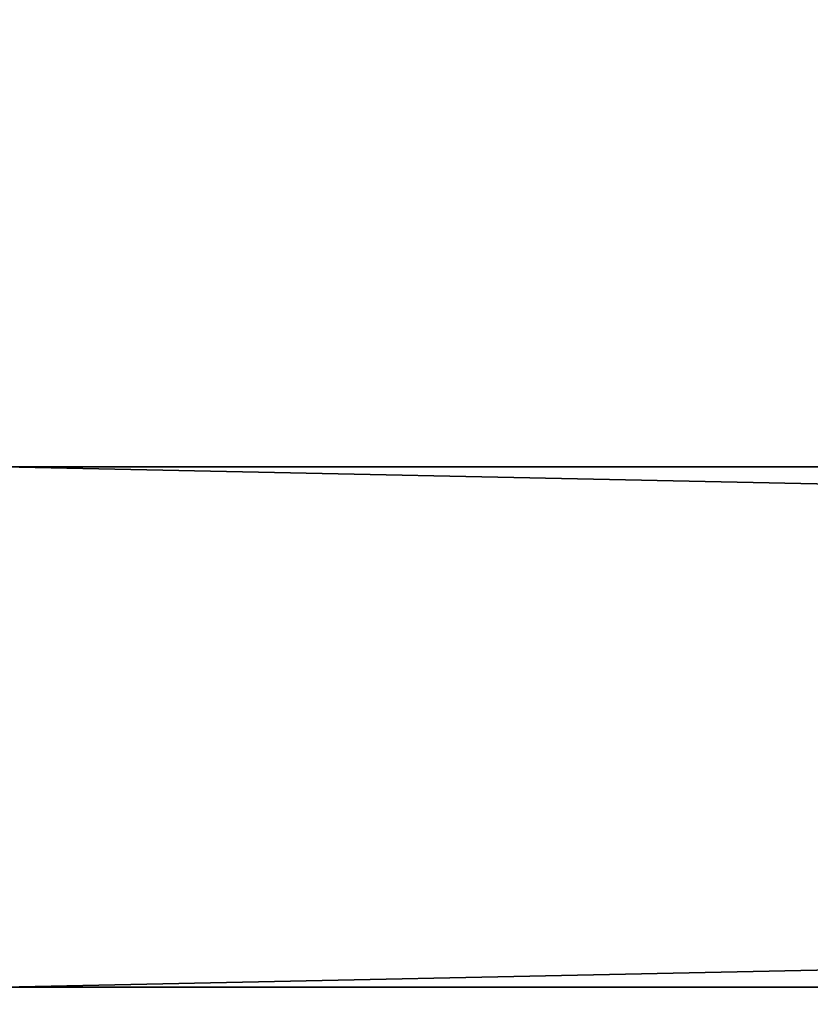
# Model space of a CAD drawing. Extents: x 3727 to 3811, y 1498 to 1612.
# Drawn here: x 3728 to 3729, y 1589 to 1590 of the extents above; entities that cross this region are included whole.
import ezdxf

# ---------------------------------------------------------------- set-up
doc = ezdxf.new("R2010")
doc.units = 0
doc.header["$LTSCALE"] = 0.3
doc.header["$MEASUREMENT"] = 0
for name, color, linetype in [('A-FURN-ATTRIBUTE-T', 7, 'Continuous'), ('APPLIQUE-PANNEAU-V', 193, 'Continuous'), ('EDGES-H', 1, 'Continuous'), ('SURFACE-H', 7, 'Continuous')]:
    doc.layers.add(name, color=color, linetype=linetype)
doc.styles.add('LOGIFLEX - Notes', font='ARIALN.TTF', dxfattribs={"height": 0.09375})

# ---------------------------------------------------------------- blocks, each defined once
blk = doc.blocks.new('3-MLFE2484FM')
at = {"layer": 'APPLIQUE-PANNEAU-V'}
mesh = blk.add_polyface(dxfattribs=at)
corners = [(30.875, 0.875, 3.47), (30.875, 1.5, 3.47), (1, 0.875, 3.47), (1, 1.5, 3.47), (1, 1.5, 0.5013), (30.875, 1.5, 0.5013), (30.875, 0.875, 0.5013), (1, 0.875, 0.5013)]
mesh.append_faces([[corners[k] for k in face] for face in [(0, 1, 2, 2), (4, 3, 5, 5), (5, 1, 6, 6), (6, 0, 7, 7), (7, 2, 4, 4), (7, 4, 6, 6)]], dxfattribs={"vtx1": -1, "vtx2": -1})
mesh.append_faces([[corners[k] for k in face] for face in [(1, 3, 2, 2), (3, 1, 5, 5), (1, 0, 6, 6), (0, 2, 7, 7), (2, 3, 4, 4), (4, 5, 6, 6)]], dxfattribs={"vtx2": -1, "vtx3": -1})
at = {"layer": 'EDGES-H'}
mesh = blk.add_polyface(dxfattribs=at)
corners = [(0, 0, 29), (0, 0, 28), (84, 0, 29), (84, 0, 28), (0, 24, 29), (0, 24, 28), (84, 24, 29), (84, 24, 28)]
mesh.append_faces([[corners[k] for k in face] for face in [(0, 1, 2, 2), (4, 5, 0, 0), (6, 7, 4, 4), (2, 3, 6, 6)]], dxfattribs={"vtx1": -1, "vtx2": -1})
mesh.append_faces([[corners[k] for k in face] for face in [(1, 3, 2, 2), (5, 1, 0, 0), (7, 5, 4, 4), (3, 7, 6, 6)]], dxfattribs={"vtx2": -1, "vtx3": -1})
at = {"layer": 'SURFACE-H'}
mesh = blk.add_polyface(dxfattribs=at)
corners = [(84, 24, 29), (0, 24, 29), (84, 0, 29), (0, 0, 29)]
mesh.append_faces([[corners[k] for k in face] for face in [(0, 1, 2, 2)]], dxfattribs={"vtx1": -1, "vtx2": -1})
mesh.append_faces([[corners[k] for k in face] for face in [(1, 3, 2, 2)]], dxfattribs={"vtx2": -1, "vtx3": -1})
mesh = blk.add_polyface(dxfattribs=at)
corners = [(84, 0, 28), (0, 0, 28), (84, 24, 28), (0, 24, 28)]
mesh.append_faces([[corners[k] for k in face] for face in [(0, 1, 2, 2)]], dxfattribs={"vtx1": -1, "vtx2": -1})
mesh.append_faces([[corners[k] for k in face] for face in [(1, 3, 2, 2)]], dxfattribs={"vtx2": -1, "vtx3": -1})
blk = doc.blocks.new('3_MLFE2484FM_____XI_____XO_____Grommet-Location_____GRC_____Lock-Style_____LKSN')
blk.add_blockref('3-MLFE2484FM', (0, 0))
at = {"layer": 'A-FURN-ATTRIBUTE-T', "style": 'LOGIFLEX - Notes'}
blk.add_attdef('CAPTG', (0, 1), '', height=2.5, dxfattribs=at)
at = {"layer": 'A-FURN-ATTRIBUTE-T', "style": 'LOGIFLEX - Notes', "flags": 1}
for tag in ['CAPPN', 'CAPMG', 'CAPMC', 'CAPQT', 'CAPDH']:
    blk.add_attdef(tag, (0, 0), '', height=0.001, dxfattribs=at)

msp = doc.modelspace()

# ---------------------------------------------------------------- block references
msp.add_blockref('3_MLFE2484FM_____XI_____XO_____Grommet-Location_____GRC_____Lock-Style_____LKSN', (3727.4471, 1587.6504))

doc.saveas('drawing.dxf')
